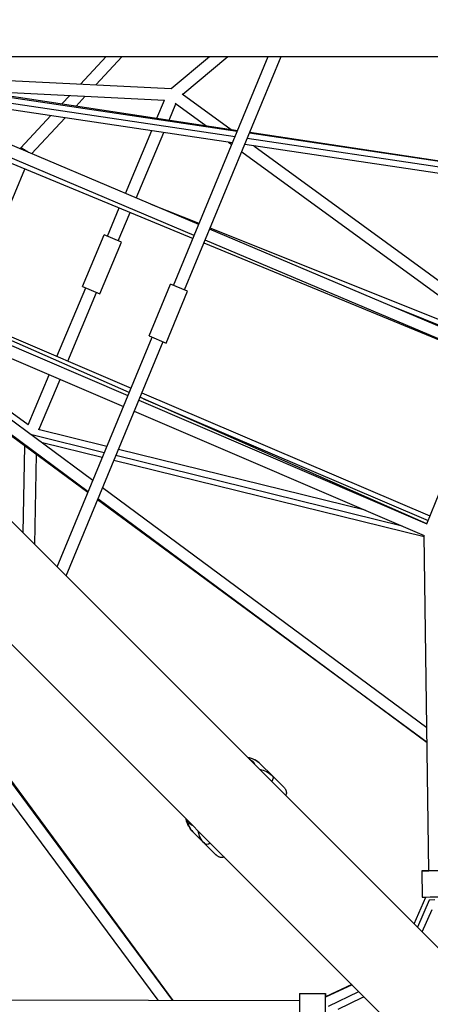
# Model space of a CAD drawing. Units: millimetres. Extents: x -4805 to 4805, y -4805 to 4805.
# Drawn here: x 928 to 1588, y -1593 to -11 of the extents above; entities that cross this region are included whole.
import ezdxf

# ---------------------------------------------------------------- set-up
doc = ezdxf.new("R2010")
doc.units = ezdxf.units.MM
doc.header["$LTSCALE"] = 20
doc.linetypes.add('HIDDEN', pattern=[9.525, 6.35, -3.175])
doc.layers.add('2d', color=230, linetype='Continuous')
doc.layers.add('AS-Safetyzone', color=5, linetype='HIDDEN')

msp = doc.modelspace()

# ---------------------------------------------------------------- linework, layer by layer
at = {"layer": '2d'}
for p, q in [((481, -69.8), (2425, -69.8)), ((1025.8, -114.1), (1067.1, -69.8)), ((1050.7, -115.4), (1093.1, -69.8)), ((1171.8, -121.3), (1233.1, -69.8)), ((1175.5, -437.5), (1327.8, -69.8)), ((1190.5, -130.5), (1262.7, -69.8)), ((1193.1, -444.8), (1348.4, -69.8)), ((911.1, -108.5), (1171.8, -121.3)), ((1278, -190.2), (900.5, -134)), ((901.6, -131.5), (1278.6, -188.5)), ((903.4, -127.2), (1161.1, -139.8)), ((996.3, -145.8), (1008.9, -132.3)), ((1019, -149.3), (1033.7, -133.6)), ((1148.9, -168.9), (1161.1, -139.8)), ((1189.3, -129.5), (1268, -186.9)), ((1270.5, -208.3), (893, -152.1)), ((1274.4, -198.8), (897, -142.6)), ((1168.3, -171.8), (1179.2, -145.7)), ((1178, -144.8), (1227.3, -180.7)), ((930.3, -216.6), (978.5, -164.8)), ((947.5, -226), (1001.4, -168.2)), ((1098.1, -289.8), (1140.5, -188.9)), ((1216, -339.7), (875.1, -195.3)), ((1115.6, -297.2), (1159.9, -191.8)), ((1944.3, -298.4), (1293.8, -201.7)), ((1952.3, -290.5), (1297.3, -193.1)), ((1298, -191.4), (1952.5, -290.3)), ((864.6, -220.7), (1206.8, -361.9)), ((1208.8, -357.2), (867.9, -212.9)), ((929.6, -218.4), (930.3, -216.6)), ((1263.7, -207.3), (1269.2, -211.3)), ((1935.5, -307.2), (1289.8, -211.2)), ((1304.3, -213.3), (1723.4, -518.5)), ((1285, -222.8), (1709.7, -532)), ((905.6, -325.8), (936.8, -250.5)), ((1764.1, -1665.3), (389.5, -290.7)), ((1069.3, -358.4), (1088.4, -313)), ((1216.6, -338.2), (1139.7, -307.4)), ((1086.8, -365.7), (1105.9, -320.3)), ((1698.1, -543.8), (1233.5, -347.1)), ((1706.9, -534.9), (1234.3, -345.3)), ((1029.4, -439.2), (1064.3, -356.3)), ((1091.9, -367.9), (1064.3, -356.3)), ((1057.1, -450.9), (1091.9, -367.9)), ((1224.4, -369.1), (1687.7, -560.1)), ((1688.1, -560.2), (1226.3, -364.6)), ((290.7, -389.5), (1665.3, -1764.1)), ((988.2, -551.7), (1034.5, -441.4)), ((1029.4, -439.2), (1057.1, -450.9)), ((1136.1, -518.6), (1170.5, -435.4)), ((1198.2, -446.9), (1170.5, -435.4)), ((766.8, -457), (1107.2, -602.5)), ((1005.7, -559.1), (1052, -448.7)), ((1163.8, -530.1), (1198.2, -446.9)), ((761.9, -468.7), (1102.1, -614.6)), ((1104.2, -609.6), (765.4, -460.3)), ((1700.6, -541.1), (1530.9, -473)), ((754.6, -486.3), (1094.9, -632.2)), ((942.1, -661.4), (742, -516.9)), ((988.3, -889.5), (1141.1, -520.6)), ((1136.1, -518.6), (1163.8, -530.1)), ((739.3, -523.2), (1045.9, -750.4)), ((1002.8, -904), (1158.6, -527.9)), ((1037.7, -770.2), (730.8, -543.8)), ((731.8, -541.3), (1038.4, -768.5)), ((1582.4, -820.5), (1687.8, -560.1)), ((942.1, -661.4), (975.8, -581.1)), ((959.3, -669.6), (993.3, -588.6)), ((1124.6, -610), (1587.5, -807.8)), ((1119.6, -622.1), (1582.7, -820.7)), ((1582.4, -820.4), (1121.6, -617.3)), ((1127.4, -619.8), (1584.5, -815.2)), ((1112.3, -639.7), (1578.2, -839.4)), ((1064.2, -706.3), (947.6, -677.5)), ((1068.3, -696.4), (958, -669.3)), ((934.1, -835.3), (936.4, -695.4)), ((1060.9, -714.2), (965.2, -690.6)), ((952.8, -854), (955.2, -709.3)), ((1543.1, -824.3), (1082.8, -710.9)), ((1483.6, -798.8), (1086.9, -701)), ((1578.1, -841.7), (1079.6, -718.8)), ((1061.6, -762), (1582.5, -1148)), ((1582.9, -1172.2), (1053.5, -781.8)), ((1054.1, -780.1), (1582.9, -1171.9)), ((1585.9, -1378), (1578, -839.3)), ((1174.2, -1586.2), (779.9, -1054)), ((781.5, -1053.3), (1174.5, -1586.2)), ((1150.6, -1586.1), (761.8, -1061.5)), ((1304.1, -1204), (1305.4, -1206.6)), ((1333.9, -1225.1), (1315.4, -1206.5)), ((1333.9, -1225.1), (1352.5, -1243.6)), ((1204, -1304), (1206.4, -1305.2)), ((1243.7, -1352.4), (1206.6, -1315.3)), ((1574.4, -1378.2), (1575, -1420.2)), ((1562.2, -1463.4), (1580.9, -1420.2)), ((1586.1, -1425), (1567.3, -1468.5)), ((1595.2, -1424.9), (1586.1, -1425)), ((1586.1, -1425), (1586.6, -1425)), ((1575.2, -1476.4), (1590.9, -1440.1)), ((1461.9, -1560.7), (1419.7, -1580.7)), ((1462.3, -1561.1), (1419.7, -1581.3)), ((1377.7, -1575.1), (1419.7, -1575.2)), ((1424.7, -1595.4), (1473.4, -1572.2)), ((1439.8, -1600.2), (1478.6, -1581.8)), ((1473.4, -1572.2), (1473.4, -1572.2)), ((815.1, -1585.4), (1377.7, -1586.6))]:
    msp.add_line(p, q, dxfattribs=at)
for centre, major_axis, ratio, start_param, end_param in [((1273, -1248.9), (42.4, 42.4), 0.75471, 6.283185, 6.776082), ((1249, -1272.9), (42.4, 42.4), 0.75471, 2.651667, 3.141593), ((1232.2, -1326.8), (7.07, 7.07), 0.656059, 3.141593, 4.413765), ((1596, -1419.9), (21, 0.3), 0.00431, 3.141593, 6.283185), ((1377.7, -1596.1), (0, 21), 0.000826, 0, 3.141593)]:
    msp.add_ellipse(centre, major_axis=major_axis, ratio=ratio, start_param=start_param, end_param=end_param, dxfattribs=at)
at = {"layer": '2d', "extrusion": (0, 0, -1)}
for centre, major_axis, ratio, start_param, end_param in [((1287.1, -1205.2), (-17.5, 1.2), 0.495134, 2.170752, 3.075839), ((1291.5, -1267.5), (42.4, 42.4), 0.75471, -0.492897, 0), ((1326.9, -1232.1), (7.07, 7.07), 0.656059, 0, 1.280961), ((1205.2, -1287.1), (-1.2, 17.5), 0.495134, 3.222137, 4.097643), ((1267.5, -1291.5), (42.4, 42.4), 0.75471, 3.141593, 3.631519), ((1595.4, -1377.9), (21, 0.3), 0.00431, -1.101363, 4.242956), ((1419.7, -1596.2), (0, 21), 0.000826, 2.398836, 7.025817), ((1488.6, -1600.3), (-22.2, 0.1), 0.937019, 1.096569, 1.252314)]:
    msp.add_ellipse(centre, major_axis=major_axis, ratio=ratio, start_param=start_param, end_param=end_param, dxfattribs=at)
at = {"layer": '2d'}
for points, weights in [([(942.6, -223.9), (935.8, -219.2), (930.6, -216.3), (930.3, -216.6)], [0.538985300926, 0.431377374407, 0.585048940765, 1]), ([(930.3, -216.6), (930.3, -216.6), (930.3, -216.6), (930.3, -216.6)], [1, 0.999955967827, 0.999955967827, 1]), ([(1355.7, -1256.8), (1355.6, -1256.7), (1355.4, -1256.6), (1355.3, -1256.5)], [1, 0.999691513319, 0.999395565503, 0.99911215655]), ([(1256.7, -1355.5), (1256.8, -1355.6), (1256.8, -1355.6), (1256.8, -1355.6)], [0.999742145177, 0.999827100688, 0.999913052295, 1])]:
    msp.add_rational_spline(points, weights, degree=3, dxfattribs=at)
for points, knots in [([(1294.3, -1195.5), (1296.1, -1195.9), (1298, -1196.3), (1302.7, -1197.9), (1305.5, -1199.2), (1310.8, -1202.4), (1313.2, -1204.3), (1315.4, -1206.5)], [5.8126208, 5.8126208, 5.8126208, 5.8126208, 5.9216573, 5.9216573, 6.1024213, 6.1024213, 6.2831853, 6.2831853, 6.2831853, 6.2831853]), ([(1352.5, -1243.6), (1352.9, -1244.1), (1353.3, -1244.5), (1354.1, -1245.5), (1354.5, -1245.9), (1355.1, -1247), (1355.4, -1247.5), (1355.8, -1248.3), (1355.9, -1248.6), (1356.1, -1249.2), (1356.2, -1249.5), (1356.5, -1250.3), (1356.6, -1250.9), (1356.8, -1252.1), (1356.8, -1252.7), (1356.8, -1253.6), (1356.7, -1253.9), (1356.6, -1254.5), (1356.6, -1254.8), (1356.3, -1255.7), (1356, -1256.2), (1355.7, -1256.8)], [-0.00002, -0.00002, -0.00002, -0.00002, 0.00183532, 0.00183532, 0.00369063, 0.00369063, 0.00554595, 0.00554595, 0.0064736, 0.0064736, 0.00740126, 0.00740126, 0.00925658, 0.00925658, 0.01111189, 0.01111189, 0.01203955, 0.01203955, 0.01296721, 0.01296721, 0.01482252, 0.01482252, 0.01482252, 0.01482252]), ([(1206.6, -1315.3), (1204.4, -1313.2), (1202.5, -1310.7), (1199.3, -1305.5), (1198, -1302.6), (1196.4, -1298), (1196, -1296.2), (1195.6, -1294.4)], [3.1415927, 3.1415927, 3.1415927, 3.1415927, 3.3223567, 3.3223567, 3.5031206, 3.5031206, 3.6092571, 3.6092571, 3.6092571, 3.6092571]), ([(1256.8, -1355.6), (1256.3, -1356), (1255.8, -1356.2), (1254.9, -1356.5), (1254.6, -1356.6), (1254, -1356.7), (1253.7, -1356.7), (1252.8, -1356.7), (1252.2, -1356.7), (1251, -1356.6), (1250.4, -1356.4), (1249.5, -1356.1), (1249.2, -1356), (1248.7, -1355.8), (1248.4, -1355.7), (1247.6, -1355.3), (1247, -1355), (1246, -1354.4), (1245.5, -1354), (1244.8, -1353.5), (1244.6, -1353.3), (1244.2, -1353), (1244.1, -1352.9), (1243.9, -1352.7), (1243.8, -1352.6), (1243.7, -1352.4)], [0, 0, 0, 0, 0.00184059, 0.00184059, 0.00276088, 0.00276088, 0.00368118, 0.00368118, 0.00552177, 0.00552177, 0.00736236, 0.00736236, 0.00828265, 0.00828265, 0.00920295, 0.00920295, 0.01104354, 0.01104354, 0.01288413, 0.01288413, 0.01380442, 0.01380442, 0.01426457, 0.01426457, 0.01472472, 0.01472472, 0.01472472, 0.01472472])]:
    msp.add_open_spline(points, degree=3, knots=knots, dxfattribs=at)
at = {"layer": 'AS-Safetyzone'}
msp.add_circle((0, 0), 4804.9, dxfattribs=at)

doc.saveas('drawing.dxf')
